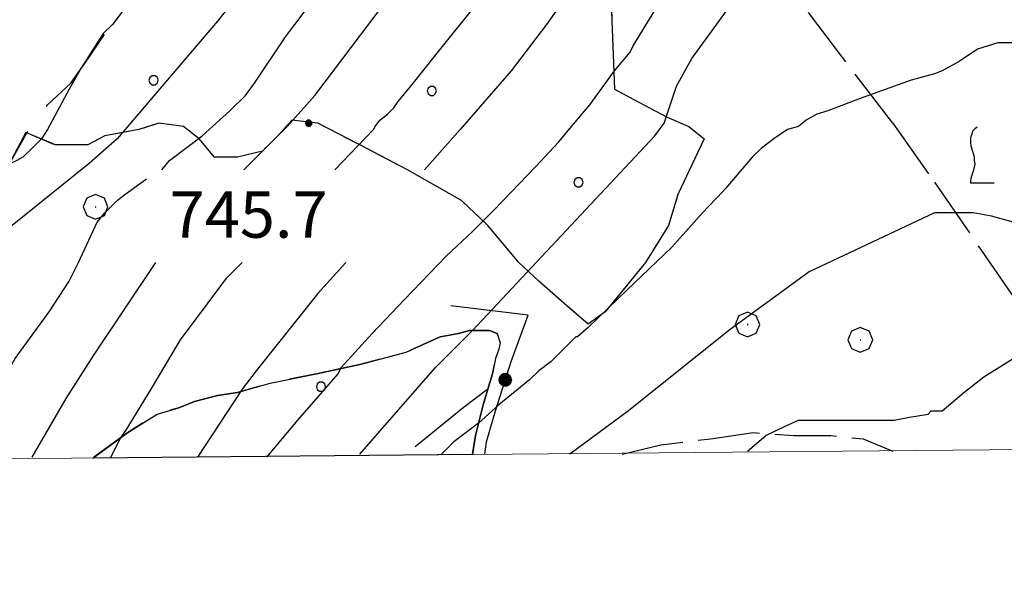
# Model space of a CAD drawing. Extents: x 2586695 to 2591519, y 4499623 to 4503081.
# Drawn here: x 2589217 to 2589377, y 4500098 to 4500190 of the extents above; entities that cross this region are included whole.
import ezdxf

# ---------------------------------------------------------------- set-up
doc = ezdxf.new("R2010")
doc.units = 0
doc.header["$LTSCALE"] = 5
doc.header["$MEASUREMENT"] = 0
for name, pattern in [('103', [4, 3, -1]), ('502', [5, 2.5, 2.5]), ('701', [2.5, 2, -0.5]), ('702', [2.5, 2, -0.5]), ('714', [2.5, -2, -0.5])]:
    doc.linetypes.add(name, pattern=pattern)
for name, color, linetype in [('10300000', 1, '103'), ('50200000', 1, '502'), ('70100000', 1, '701'), ('70200000', 1, '702'), ('70400000', 1, 'Continuous'), ('71400000', 1, '714'), ('71700000', 1, 'Continuous'), ('80100000', 2, 'Continuous'), ('80200000', 1, 'Continuous'), ('80400000', 1, 'Continuous'), ('A0140000', 2, 'Continuous'), ('C7140000', 1, 'Continuous'), ('PARAMETR', 1, 'Continuous')]:
    doc.layers.add(name, color=color, linetype=linetype)
doc.styles.get("Standard").update_dxf_attribs({"font": 'romans.shx'})

# ---------------------------------------------------------------- blocks, each defined once
blk = doc.blocks.new('PALLINO1')
at = {"linetype": 'Continuous'}
for p, q in [((-0.121, 0.088), (-0.15, 0)), ((-0.15, 0), (-0.121, -0.088)), ((-0.046, 0.143), (-0.121, 0.088)), ((0.046, 0.143), (-0.046, 0.143)), ((0.121, 0.088), (0.046, 0.143)), ((0.15, 0), (0.121, 0.088)), ((0.121, -0.088), (0.15, 0)), ((-0.121, -0.088), (-0.046, -0.143)), ((-0.046, -0.143), (0.046, -0.143)), ((0.046, -0.143), (0.121, -0.088))]:
    blk.add_line(p, q, dxfattribs=at)
blk = doc.blocks.new('CAMP_16FAA4DA')
at = {"layer": 'C7140000', "linetype": 'Continuous', "xscale": 5, "yscale": 5, "zscale": 5}
for p in [(2589238.903, 4500180.461), (2589283.939, 4500178.738), (2589307.66, 4500163.954)]:
    blk.add_blockref('PALLINO1', p, dxfattribs=at)
blk = doc.blocks.new('CAMP_7BE2FD64')
at = {"layer": 'C7140000', "linetype": 'Continuous', "xscale": 5, "yscale": 5, "zscale": 5}
blk.add_blockref('PALLINO1', (2589265.985, 4500130.914), dxfattribs=at)
blk = doc.blocks.new('CERCHIO1')
at = {"linetype": 'Continuous'}
for p, q in [((0.003, 0.398), (-0.28, 0.28)), ((0.286, 0.28), (0.003, 0.398)), ((-0.28, 0.28), (-0.397, -0.002)), ((0, 0), (-0.002, -0.003)), ((0.002, 0.002), (0, 0)), ((0.005, 0.003), (0.002, 0.002)), ((0.009, 0.003), (0.005, 0.003)), ((0.011, 0.001), (0.009, 0.003)), ((0.013, -0.001), (0.011, 0.001)), ((0.403, -0.002), (0.286, 0.28)), ((-0.397, -0.002), (-0.28, -0.285)), ((-0.28, -0.285), (0.003, -0.402)), ((-0.002, -0.003), (-0.002, -0.006)), ((-0.002, -0.006), (0, -0.009)), ((0, -0.009), (0.002, -0.011)), ((0.002, -0.011), (0.005, -0.013)), ((0.003, -0.402), (0.286, -0.285)), ((0.005, -0.013), (0.009, -0.012)), ((0.009, -0.012), (0.011, -0.011)), ((0.011, -0.011), (0.013, -0.008)), ((0.014, -0.005), (0.013, -0.001)), ((0.013, -0.008), (0.014, -0.005)), ((0.286, -0.285), (0.403, -0.002))]:
    blk.add_line(p, q, dxfattribs=at)
blk = doc.blocks.new('CERCHIO5')
at = {"linetype": 'Continuous'}
for p, q in [((-0.196, 0.064), (-0.206, 0.001)), ((-0.206, 0.001), (-0.196, -0.062)), ((-0.003, -0.202), (-0.206, 0.001)), ((-0.206, 0.001), (-0.003, 0.001)), ((-0.196, -0.062), (0.022, 0.2)), ((-0.168, 0.12), (-0.196, 0.064)), ((0.162, -0.118), (-0.196, 0.064)), ((-0.196, 0.064), (0.19, -0.062)), ((-0.183, 0.032), (-0.184, 0.013)), ((-0.184, 0.013), (-0.184, -0.047)), ((-0.18, 0.058), (-0.183, 0.032)), ((-0.167, 0.093), (-0.182, 0.091)), ((-0.182, 0.091), (-0.092, 0.063)), ((-0.152, 0.092), (-0.18, 0.058)), ((-0.158, 0.051), (-0.172, 0.001)), ((-0.172, 0.001), (-0.165, -0.077)), ((-0.168, -0.118), (0.094, 0.177)), ((-0.123, 0.166), (-0.168, 0.12)), ((0.19, -0.062), (-0.168, 0.12)), ((-0.168, 0.12), (0, 0)), ((0, 0), (-0.168, -0.118)), ((-0.152, 0.092), (-0.167, 0.093)), ((-0.166, 0.023), (-0.083, 0.112)), ((-0.122, -0.02), (-0.166, 0.023)), ((-0.072, 0.156), (-0.158, 0.051)), ((-0.138, 0.053), (-0.158, -0.016)), ((-0.142, 0.108), (-0.152, 0.092)), ((-0.126, 0.022), (-0.152, 0.092)), ((-0.127, 0.089), (-0.145, 0)), ((-0.145, 0), (-0.12, -0.069)), ((-0.092, 0.063), (-0.144, 0.144)), ((-0.144, 0.144), (-0.002, 0.069)), ((-0.105, 0.116), (-0.142, 0.108)), ((-0.076, 0.082), (-0.138, 0.053)), ((-0.072, 0.156), (-0.127, 0.089)), ((-0.127, 0.089), (-0.123, 0.112)), ((-0.11, -0.009), (-0.127, 0.089)), ((-0.091, -0.032), (-0.126, 0.022)), ((-0.066, 0.194), (-0.123, 0.166)), ((0.06, 0.194), (-0.123, -0.164)), ((-0.123, -0.164), (-0.066, 0.194)), ((-0.003, -0.202), (-0.123, 0.166)), ((-0.123, 0.166), (0.162, -0.118)), ((-0.123, 0.112), (-0.114, 0.138)), ((-0.084, 0.048), (-0.122, -0.02)), ((-0.114, 0.138), (-0.098, 0.178)), ((-0.072, 0.156), (-0.105, 0.116)), ((-0.098, 0.178), (-0.082, 0.172)), ((-0.022, 0.154), (-0.084, 0.048)), ((-0.083, 0.112), (0.009, 0.101)), ((-0.082, 0.172), (-0.032, 0.175)), ((-0.05, 0.134), (-0.076, 0.082)), ((0.022, 0.2), (-0.072, 0.156)), ((-0.032, 0.175), (-0.072, 0.156)), ((-0.003, 0.152), (-0.072, 0.156)), ((-0.051, 0.061), (-0.07, -0.008)), ((-0.068, -0.179), (0.035, 0.008)), ((-0.003, 0.204), (-0.066, 0.194)), ((-0.066, 0.194), (0.116, -0.164)), ((0.012, 0.149), (-0.051, 0.112)), ((-0.051, 0.112), (-0.051, 0.061)), ((-0.016, 0.097), (-0.051, 0.061)), ((-0.051, 0.061), (-0.016, 0.097)), ((-0.04, 0.124), (-0.05, 0.134)), ((-0.032, 0.175), (-0.04, 0.124)), ((0.01, 0.186), (-0.032, 0.175)), ((0, 0.174), (-0.032, 0.175)), ((-0.032, 0.175), (0.012, 0.149)), ((0.006, 0.054), (-0.026, -0.018)), ((0.061, 0.125), (-0.022, 0.154)), ((-0.016, 0.097), (0.034, 0.11)), ((0.065, 0.085), (-0.016, 0.097)), ((-0.003, 0.001), (-0.003, 0.204)), ((0.06, 0.194), (-0.003, 0.204)), ((-0.003, 0.001), (0.06, 0.194)), ((0.116, 0.166), (-0.003, -0.202)), ((0.058, 0.137), (-0.003, 0.152)), ((-0.003, 0.001), (0.197, 0.001)), ((-0.003, 0.001), (-0.003, -0.202)), ((-0.002, 0.069), (0.042, 0.197)), ((0.042, 0.16), (0, 0.174)), ((0.072, 0.053), (0.002, -0.036)), ((0.067, 0.043), (0.006, 0.054)), ((0.009, 0.101), (0.072, 0.053)), ((0.034, 0.11), (0.01, 0.186)), ((0.026, -0.083), (0.079, 0.072)), ((0.147, 0.135), (0.033, 0.066)), ((0.033, 0.066), (0.19, 0.064)), ((0.034, 0.11), (0.093, 0.094)), ((0.074, -0.087), (0.034, 0.11)), ((0.035, 0.008), (0.147, 0.135)), ((0.094, 0.177), (0.038, -0.196)), ((0.042, 0.197), (0.067, 0.101)), ((0.107, 0.137), (0.042, 0.16)), ((0.051, -0.062), (0.106, 0.031)), ((0.118, 0.117), (0.058, 0.137)), ((0.116, 0.166), (0.06, 0.194)), ((0.06, -0.192), (0.116, 0.166)), ((0.162, 0.12), (0.06, -0.192)), ((0.079, 0.072), (0.061, 0.125)), ((0.119, 0.036), (0.065, 0.085)), ((0.065, -0.017), (0.067, 0.043)), ((0.067, 0.101), (0.08, 0.184)), ((0.08, 0.184), (0.195, -0.034)), ((0.093, 0.094), (0.124, 0.053)), ((0.14, 0.07), (0.097, -0.076)), ((0.106, 0.031), (0.14, 0.105)), ((0.158, 0.109), (0.107, 0.137)), ((0.162, 0.12), (0.116, 0.166)), ((0.116, -0.164), (0.162, 0.12)), ((0.116, -0.06), (0.119, 0.036)), ((0.156, 0.064), (0.118, 0.117)), ((0.124, 0.053), (0.124, 0.053)), ((0.124, 0.053), (0.128, -0.03)), ((0.131, -0.07), (0.156, 0.001)), ((0.14, 0.105), (0.14, 0.07)), ((0.162, 0.044), (0.156, 0.064)), ((0.156, 0.001), (0.162, 0.044)), ((0.174, 0.064), (0.158, 0.109)), ((0.19, 0.064), (0.162, 0.12)), ((0.19, 0.064), (0.173, -0.096)), ((0.182, -0.008), (0.174, 0.064)), ((0.2, 0.001), (0.19, 0.064)), ((0.19, -0.062), (0.2, 0.001)), ((-0.196, -0.062), (-0.168, -0.118)), ((0.173, -0.096), (-0.196, -0.062)), ((-0.184, -0.047), (-0.165, -0.099)), ((-0.168, -0.118), (-0.123, -0.164)), ((-0.165, -0.077), (-0.13, -0.127)), ((-0.165, -0.099), (-0.12, -0.15)), ((-0.158, -0.016), (-0.117, -0.042)), ((-0.15, -0.04), (-0.156, -0.11)), ((-0.156, -0.11), (-0.106, -0.134)), ((-0.122, -0.02), (-0.15, -0.04)), ((-0.13, -0.127), (-0.06, -0.146)), ((-0.125, -0.057), (-0.108, -0.025)), ((-0.101, -0.082), (-0.125, -0.057)), ((-0.123, -0.164), (-0.066, -0.192)), ((-0.108, -0.025), (-0.122, -0.02)), ((-0.12, -0.069), (-0.087, -0.093)), ((-0.12, -0.15), (-0.06, -0.163)), ((-0.117, -0.042), (-0.078, -0.017)), ((-0.101, -0.082), (-0.11, -0.009)), ((-0.106, -0.134), (-0.093, -0.156)), ((-0.003, -0.094), (-0.101, -0.082)), ((-0.083, -0.14), (-0.101, -0.082)), ((-0.064, -0.045), (-0.097, -0.097)), ((-0.097, -0.097), (0.026, -0.134)), ((-0.093, -0.156), (-0.091, -0.18)), ((-0.054, -0.075), (-0.091, -0.032)), ((-0.091, -0.18), (-0.054, -0.075)), ((-0.087, -0.093), (-0.028, -0.126)), ((-0.034, -0.151), (-0.083, -0.14)), ((-0.07, -0.008), (-0.042, -0.049)), ((0.038, -0.196), (-0.068, -0.179)), ((-0.066, -0.192), (-0.003, -0.202)), ((0.097, -0.076), (-0.064, -0.045)), ((-0.06, -0.146), (0.011, -0.159)), ((-0.06, -0.163), (-0.032, -0.185)), ((0.002, -0.036), (-0.054, -0.075)), ((0.051, -0.062), (-0.054, -0.075)), ((-0.054, -0.075), (0.051, -0.062)), ((-0.054, -0.075), (-0.049, -0.182)), ((-0.049, -0.182), (0.026, -0.083)), ((-0.042, -0.049), (0.014, -0.064)), ((0.048, -0.128), (-0.034, -0.151)), ((-0.032, -0.185), (0.04, -0.182)), ((-0.028, -0.126), (0.048, -0.128)), ((-0.026, -0.018), (0.022, -0.048)), ((0.136, -0.106), (-0.003, -0.094)), ((-0.003, -0.202), (0.06, -0.192)), ((0.011, -0.159), (0.044, -0.153)), ((0.014, -0.064), (0.048, -0.061)), ((0.022, -0.048), (0.075, -0.075)), ((0.026, -0.134), (0.074, -0.087)), ((0.128, -0.03), (0.035, -0.054)), ((0.035, -0.054), (0.048, -0.128)), ((0.04, -0.182), (0.062, -0.176)), ((0.044, -0.153), (0.098, -0.127)), ((0.048, -0.061), (0.065, -0.017)), ((0.048, -0.128), (0.107, -0.112)), ((0.128, -0.03), (0.051, -0.062)), ((0.06, -0.192), (0.116, -0.164)), ((0.062, -0.176), (0.095, -0.16)), ((0.075, -0.075), (0.152, -0.078)), ((0.095, -0.16), (0.119, -0.147)), ((0.098, -0.127), (0.131, -0.07)), ((0.107, -0.112), (0.116, -0.06)), ((0.116, -0.164), (0.162, -0.118)), ((0.119, -0.147), (0.136, -0.106)), ((0.195, -0.034), (0.128, -0.03)), ((0.152, -0.078), (0.175, -0.074)), ((0.162, -0.118), (0.19, -0.062)), ((0.175, -0.074), (0.182, -0.008))]:
    blk.add_line(p, q, dxfattribs=at)
blk = doc.blocks.new('VITE1')
at = {"linetype": 'Continuous'}
for p, q in [((-0.169, 0.974), (-0.241, 0.92)), ((-0.349, 0.722), (-0.385, 0.631)), ((-0.331, 0.794), (-0.349, 0.722)), ((-0.313, 0.848), (-0.331, 0.794)), ((-0.241, 0.92), (-0.313, 0.848)), ((-0.385, 0.631), (-0.385, 0.559)), ((-0.385, 0.559), (-0.385, 0.469)), ((-0.385, 0.469), (-0.367, 0.379)), ((-0.367, 0.379), (-0.331, 0.235)), ((-0.331, 0.235), (-0.295, 0.127)), ((-0.295, 0.127), (-0.277, 0.055)), ((-0.277, 0.055), (-0.259, -0.017)), ((-0.259, -0.017), (-0.259, -0.107)), ((-0.259, -0.107), (-0.241, -0.215)), ((-0.241, -0.215), (-0.259, -0.324)), ((-0.349, -0.612), (-0.367, -0.684)), ((-0.331, -0.54), (-0.349, -0.612)), ((-0.295, -0.45), (-0.331, -0.54)), ((-0.259, -0.324), (-0.295, -0.45)), ((-0.367, -0.684), (-0.385, -0.774)), ((-0.385, -0.774), (-0.385, -0.828)), ((-0.385, -0.828), (0.389, -0.828))]:
    blk.add_line(p, q, dxfattribs=at)

msp = doc.modelspace()

# ---------------------------------------------------------------- linework, layer by layer
at = {"layer": '10300000', "linetype": '103', "flags": 128}
for points in [[(2589207.5, 4500119), (2589207.5, 4500121), (2589208, 4500128.5), (2589209.25, 4500140), (2589210.5, 4500147.5), (2589211.5, 4500155), (2589214.5, 4500165), (2589219, 4500173), (2589221.75, 4500176.5), (2589225.5, 4500180), (2589228, 4500183.5), (2589231.75, 4500189), (2589234.5, 4500195), (2589238.75, 4500204), (2589241, 4500210), (2589242.5, 4500213), (2589243, 4500218), (2589243.25, 4500222.5), (2589242.5, 4500226.5), (2589240.5, 4500230), (2589237.5, 4500236), (2589230, 4500249.5)], [(2589290.5, 4500120), (2589291, 4500123), (2589292.25, 4500128), (2589293, 4500130.5), (2589293.75, 4500133), (2589294.25, 4500135.5), (2589294.75, 4500137), (2589295, 4500138), (2589294.5, 4500139.5), (2589293.25, 4500140), (2589291.75, 4500140), (2589290, 4500140), (2589288.25, 4500139.5), (2589285.25, 4500139), (2589279.75, 4500136.5), (2589272.25, 4500134.5), (2589265.25, 4500133), (2589257.75, 4500131.5), (2589252.5, 4500130), (2589249.25, 4500129.5), (2589245.5, 4500128.5), (2589243, 4500127.5), (2589239.5, 4500126.5), (2589234.75, 4500123.5), (2589229.25, 4500119.5)], [(2589293, 4500130.5), (2589289, 4500127.5), (2589283.5, 4500123), (2589279.75, 4500120)]]:
    msp.add_lwpolyline(points, dxfattribs=at)
at = {"layer": '50200000', "linetype": '502', "flags": 128}
msp.add_lwpolyline([(2589292.5, 4500120), (2589292.75, 4500122), (2589294.25, 4500127), (2589296.75, 4500135), (2589299.5, 4500142.5), (2589287, 4500144)], dxfattribs=at)
at = {"layer": '70100000', "linetype": '701', "flags": 128}
for points in [[(2589358.5, 4500173.5), (2589333.75, 4500206)], [(2589358.5, 4500173.5), (2589365.25, 4500164)], [(2589365.25, 4500164), (2589390.75, 4500127), (2589398.75, 4500131.5), (2589404.75, 4500136), (2589408.5, 4500139), (2589414, 4500131.5)], [(2589314.75, 4500120), (2589321, 4500121.5), (2589329, 4500122.5), (2589336, 4500123.5), (2589342.5, 4500123), (2589348.5, 4500123), (2589353.75, 4500122.5), (2589358.5, 4500120.5), (2589358.5, 4500120.5)]]:
    msp.add_lwpolyline(points, dxfattribs=at)
at = {"layer": '70200000', "linetype": '702', "flags": 128}
msp.add_lwpolyline([(2589312.75, 4500198.5), (2589313.5, 4500179), (2589318.25, 4500176.5), (2589322, 4500174.5), (2589325.5, 4500173), (2589328, 4500171), (2589323.75, 4500162), (2589322.25, 4500157), (2589318.5, 4500151), (2589312, 4500143), (2589309.25, 4500141), (2589305.75, 4500144), (2589301.25, 4500148), (2589298, 4500151), (2589293, 4500157), (2589288.75, 4500161), (2589280, 4500166), (2589272.25, 4500170), (2589265.5, 4500173.5), (2589261.25, 4500174), (2589259, 4500171.5), (2589256.5, 4500169), (2589252.5, 4500168), (2589248.75, 4500168), (2589246.25, 4500171), (2589243.75, 4500173), (2589239.75, 4500173.5), (2589236.5, 4500172.5), (2589231, 4500171.5), (2589228.25, 4500170), (2589223, 4500170), (2589218.25, 4500172)], dxfattribs=at)
at = {"layer": '71400000', "linetype": '714', "flags": 128}
for points in [[(2589053.31, 4500117.78), (2589042.75, 4500125.5), (2589043.25, 4500125.5), (2589054.25, 4500125.5), (2589060.75, 4500126.5), (2589067, 4500128), (2589077, 4500131.5), (2589082.5, 4500134), (2589088.5, 4500137), (2589107.75, 4500148.5), (2589127.75, 4500161), (2589132.5, 4500164.5), (2589137, 4500167.5), (2589141.75, 4500172.5), (2589145.5, 4500177), (2589150.75, 4500184.5), (2589156.75, 4500193.5), (2589163.5, 4500202.5), (2589168.25, 4500209.5), (2589174.5, 4500220), (2589179.75, 4500231), (2589184, 4500242), (2589184.5, 4500244), (2589198.75, 4500236), (2589205, 4500232.5), (2589211.75, 4500230.5), (2589219, 4500228), (2589224.5, 4500228.5), (2589226.25, 4500232), (2589227.75, 4500236.5), (2589228.5, 4500241.5), (2589227.25, 4500244.5), (2589224.5, 4500246.5), (2589220, 4500248), (2589215.5, 4500251.5), (2589212.75, 4500255.5), (2589210, 4500260), (2589207.25, 4500263.5), (2589203.5, 4500267), (2589198, 4500271), (2589192.75, 4500276), (2589185.25, 4500287.5), (2589181.75, 4500293.5), (2589177.25, 4500301), (2589173.25, 4500307.5), (2589170.25, 4500312), (2589166.25, 4500318), (2589162.25, 4500324), (2589159.25, 4500329), (2589158.25, 4500331), (2589157.25, 4500333.5), (2589157, 4500335), (2589157.25, 4500337), (2589198.25, 4500332.5), (2589208.75, 4500310.5), (2589235.75, 4500303), (2589236.75, 4500281.5), (2589260.25, 4500277), (2589261.25, 4500273), (2589262, 4500268.5), (2589264.75, 4500269), (2589265.25, 4500264.5), (2589270.75, 4500265.5), (2589272, 4500266), (2589275.5, 4500264), (2589283, 4500260.5), (2589281.25, 4500258.5), (2589281, 4500256), (2589281.25, 4500252), (2589281.75, 4500249.5), (2589283, 4500245.5), (2589286.25, 4500248.5), (2589288.75, 4500238.5), (2589294.5, 4500228), (2589295.75, 4500218.5), (2589297.5, 4500218.5), (2589302.5, 4500196), (2589312.75, 4500198.5), (2589313.5, 4500179), (2589318.25, 4500176.5), (2589322, 4500174.5), (2589325.5, 4500173), (2589328, 4500171), (2589323.75, 4500162), (2589322.25, 4500157), (2589318.5, 4500151), (2589312, 4500143), (2589309.25, 4500141), (2589305.75, 4500144), (2589301.25, 4500148), (2589298, 4500151), (2589293, 4500157), (2589288.75, 4500161), (2589280, 4500166), (2589272.25, 4500170), (2589265.5, 4500173.5), (2589261.25, 4500174), (2589259, 4500171.5), (2589256.5, 4500169), (2589252.5, 4500168), (2589248.75, 4500168), (2589246.25, 4500171), (2589243.75, 4500173), (2589239.75, 4500173.5), (2589236.5, 4500172.5), (2589231, 4500171.5), (2589228.25, 4500170), (2589223, 4500170), (2589218.25, 4500172), (2589214.5, 4500165), (2589211.5, 4500155), (2589210.5, 4500147.5), (2589209.25, 4500140), (2589208, 4500128.5), (2589207.5, 4500121), (2589207.5, 4500119.18)], [(2589229.08, 4500119.37), (2589234.75, 4500123.5), (2589239.5, 4500126.5), (2589243, 4500127.5), (2589245.5, 4500128.5), (2589249.25, 4500129.5), (2589252.5, 4500130), (2589257.75, 4500131.5), (2589265.25, 4500133), (2589272.25, 4500134.5), (2589279.75, 4500136.5), (2589285.25, 4500139), (2589288.25, 4500139.5), (2589290, 4500140), (2589291.75, 4500140), (2589293.25, 4500140), (2589294.5, 4500139.5), (2589295, 4500138), (2589294.75, 4500137), (2589294.25, 4500135.5), (2589293.75, 4500133), (2589293, 4500130.5), (2589292.25, 4500128), (2589291, 4500123), (2589290.49, 4500119.93)]]:
    msp.add_lwpolyline(points, close=True, dxfattribs=at)
at = {"layer": '80100000', "linetype": 'Continuous', "flags": 128}
for points in [[(2589290.5, 4500140), (2589320, 4500171.5), (2589321.5, 4500173.5), (2589323.5, 4500179.5), (2589326, 4500184), (2589337.25, 4500199.5), (2589339.75, 4500202.5), (2589342.5, 4500204.5)], [(2589240.25, 4500166), (2589241.5, 4500167.5), (2589246.75, 4500171.5), (2589251.25, 4500175.5), (2589253.75, 4500178), (2589255.25, 4500180), (2589260.25, 4500187.5), (2589264.75, 4500193.5)], [(2589207.5, 4500119.5), (2589209.5, 4500122.5), (2589211.25, 4500125.5), (2589214.25, 4500131.5), (2589216.5, 4500135.5), (2589222, 4500143), (2589225.25, 4500148), (2589226.75, 4500151), (2589229.75, 4500157.5), (2589231, 4500159), (2589233, 4500161), (2589234.25, 4500162), (2589237.75, 4500164.5)], [(2589272.25, 4500120), (2589284.5, 4500134), (2589290.5, 4500140)]]:
    msp.add_lwpolyline(points, dxfattribs=at)
at = {"layer": '80200000', "linetype": 'Continuous', "flags": 128}
for points in [[(2589327.75, 4500415), (2589317, 4500411.5), (2589293.5, 4500402.5), (2589265.25, 4500387.5), (2589255.25, 4500378.5), (2589248.5, 4500371), (2589230.25, 4500342), (2589224.75, 4500325.5), (2589223.75, 4500312.5), (2589226, 4500302.5), (2589236, 4500281), (2589241, 4500271), (2589251.75, 4500254), (2589255.25, 4500248.5), (2589256.25, 4500242.5), (2589256, 4500233), (2589257.25, 4500216.5), (2589258, 4500205), (2589256.25, 4500198.5), (2589252.75, 4500194.5), (2589249.25, 4500190), (2589233, 4500171), (2589228.5, 4500167), (2589213.5, 4500155)], [(2589253.5, 4500166), (2589260.5, 4500173), (2589265, 4500178), (2589275.25, 4500191.5), (2589279.5, 4500200), (2589280, 4500205), (2589279.5, 4500213), (2589274.25, 4500247), (2589272, 4500254.5), (2589267.75, 4500265)], [(2589269.25, 4500134), (2589274.25, 4500139.5), (2589279.5, 4500145), (2589286.25, 4500152), (2589290.5, 4500156), (2589294, 4500159.5), (2589300.75, 4500166.5), (2589304.5, 4500170.5), (2589306.5, 4500173), (2589309.5, 4500176.5), (2589313.5, 4500182), (2589316, 4500185), (2589316.5, 4500186), (2589320.75, 4500193), (2589323.25, 4500197.5), (2589324.75, 4500200.5), (2589325, 4500202), (2589325.5, 4500203), (2589325.75, 4500206), (2589325.75, 4500208)], [(2589307.75, 4500197), (2589302.5, 4500189.5), (2589296.75, 4500182), (2589288.5, 4500172.5), (2589282.75, 4500166)], [(2589237.5, 4500196.5), (2589232.25, 4500189.5), (2589230.75, 4500188)], [(2589268.25, 4500166), (2589274.5, 4500172.5), (2589274.75, 4500173), (2589274.75, 4500173), (2589275.5, 4500174), (2589276.75, 4500175), (2589277.75, 4500176), (2589278.5, 4500177), (2589278.5, 4500177), (2589280.5, 4500179.5), (2589286.5, 4500187), (2589291.75, 4500193.5)], [(2589392, 4500190), (2589391.75, 4500189.5), (2589389, 4500188), (2589386.25, 4500186), (2589383.25, 4500186), (2589379, 4500186.5), (2589375.5, 4500186.5), (2589372.25, 4500185.5), (2589369.25, 4500183.5), (2589366.5, 4500182), (2589365.25, 4500181.5)], [(2589230.75, 4500188), (2589229.75, 4500186.5), (2589227.25, 4500182.5)], [(2589227.25, 4500182.5), (2589227.25, 4500182.5), (2589225.25, 4500179), (2589221.75, 4500172.5), (2589220.75, 4500171), (2589219.25, 4500169.5), (2589217.75, 4500168), (2589216.75, 4500167.5), (2589215.75, 4500167)], [(2589365.25, 4500181.5), (2589361.5, 4500180.5), (2589353.25, 4500177.5), (2589348, 4500175.5), (2589346.25, 4500175), (2589344.5, 4500174), (2589343.25, 4500173), (2589341.5, 4500172.5), (2589339.25, 4500171), (2589337.25, 4500169.5), (2589335.75, 4500168), (2589331.5, 4500163), (2589331, 4500162.5), (2589327.75, 4500159), (2589322.75, 4500153.5), (2589315.5, 4500146.5), (2589309.25, 4500140.5), (2589307.5, 4500139), (2589307.25, 4500139), (2589304.25, 4500136), (2589304.25, 4500136), (2589303.25, 4500135), (2589301.25, 4500133.5), (2589299.75, 4500132), (2589294.75, 4500128), (2589291.5, 4500125)], [(2589420, 4500175), (2589414.25, 4500172), (2589410.75, 4500169.5), (2589407.5, 4500166.5), (2589404.25, 4500164.5), (2589401.25, 4500161.5), (2589398, 4500159), (2589394.75, 4500157), (2589391.5, 4500156), (2589388.25, 4500156), (2589384.5, 4500156), (2589381, 4500156.5), (2589378, 4500157.5), (2589374.5, 4500158.5), (2589371.5, 4500159), (2589368, 4500159), (2589365.25, 4500159)], [(2589365.25, 4500159), (2589345, 4500149.5), (2589332, 4500140), (2589315.75, 4500127), (2589306.25, 4500120)], [(2589219.25, 4500119.5), (2589224.75, 4500129), (2589229.25, 4500136), (2589239.25, 4500151)], [(2589233.5, 4500122.5), (2589234.5, 4500124), (2589238.5, 4500130.5), (2589243.25, 4500138.5), (2589247.75, 4500144.5), (2589250.75, 4500148.5), (2589253.25, 4500151)], [(2589270, 4500151), (2589265.5, 4500146), (2589255.5, 4500133.5), (2589253.25, 4500130.5)], [(2589365.25, 4500127), (2589366.5, 4500127), (2589370, 4500130), (2589373.25, 4500132.5), (2589378, 4500135.5)], [(2589257.25, 4500119.5), (2589262.25, 4500125.5), (2589268.75, 4500133), (2589269.25, 4500134)], [(2589253.25, 4500130.5), (2589246, 4500119.5), (2589246, 4500119.5)], [(2589335, 4500120.5), (2589338, 4500123), (2589341, 4500124.5), (2589343.25, 4500125.5), (2589345.25, 4500125.5), (2589346.75, 4500125.5), (2589350.75, 4500125.5), (2589356.5, 4500125.5), (2589358.75, 4500125.5), (2589361.25, 4500126), (2589364.25, 4500126.5), (2589364.75, 4500127), (2589365.25, 4500127)], [(2589291.5, 4500125), (2589287.5, 4500122), (2589285.5, 4500120)], [(2589232, 4500119.5), (2589233.5, 4500122.5)]]:
    msp.add_lwpolyline(points, dxfattribs=at)
at = {"layer": 'PARAMETR', "linetype": 'Continuous', "lineweight": 0, "flags": 128}
msp.add_lwpolyline([(2586876, 4500098), (2590399, 4500130), (2590373, 4502906), (2586851, 4502873)], close=True, dxfattribs=at)

# ---------------------------------------------------------------- block references
at = {"layer": '50200000', "linetype": 'Continuous', "xscale": 4.999999999359444, "yscale": 4.999999999359444, "zscale": 4.999999999359444, "rotation": 342.6459753716967}
msp.add_blockref('CERCHIO5', (2589295.82, 4500132.02), dxfattribs=at)
at = {"layer": '70400000', "linetype": 'Continuous', "xscale": 5, "yscale": 5, "zscale": 5}
for p in [(2589229.5, 4500160), (2589335, 4500141), (2589353.25, 4500138.5)]:
    msp.add_blockref('CERCHIO1', p, dxfattribs=at)
at = {"layer": '71700000', "linetype": 'Continuous', "xscale": 5, "yscale": 5, "zscale": 5}
msp.add_blockref('VITE1', (2589373, 4500168), dxfattribs=at)
at = {"layer": '80400000', "linetype": 'Continuous', "xscale": 2.5, "yscale": 2.5, "zscale": 2.5}
msp.add_blockref('CERCHIO5', (2589264, 4500173.5), dxfattribs=at)
at = {"layer": 'C7140000', "linetype": 'Continuous'}
for name in ['CAMP_16FAA4DA', 'CAMP_7BE2FD64']:
    msp.add_blockref(name, (0, 0), dxfattribs=at)

# ---------------------------------------------------------------- texts
at = {"layer": 'A0140000', "linetype": 'Continuous'}
msp.add_text('745.7', height=7.5, dxfattribs=at).set_placement((2589241.5, 4500155))

doc.saveas('drawing.dxf')
